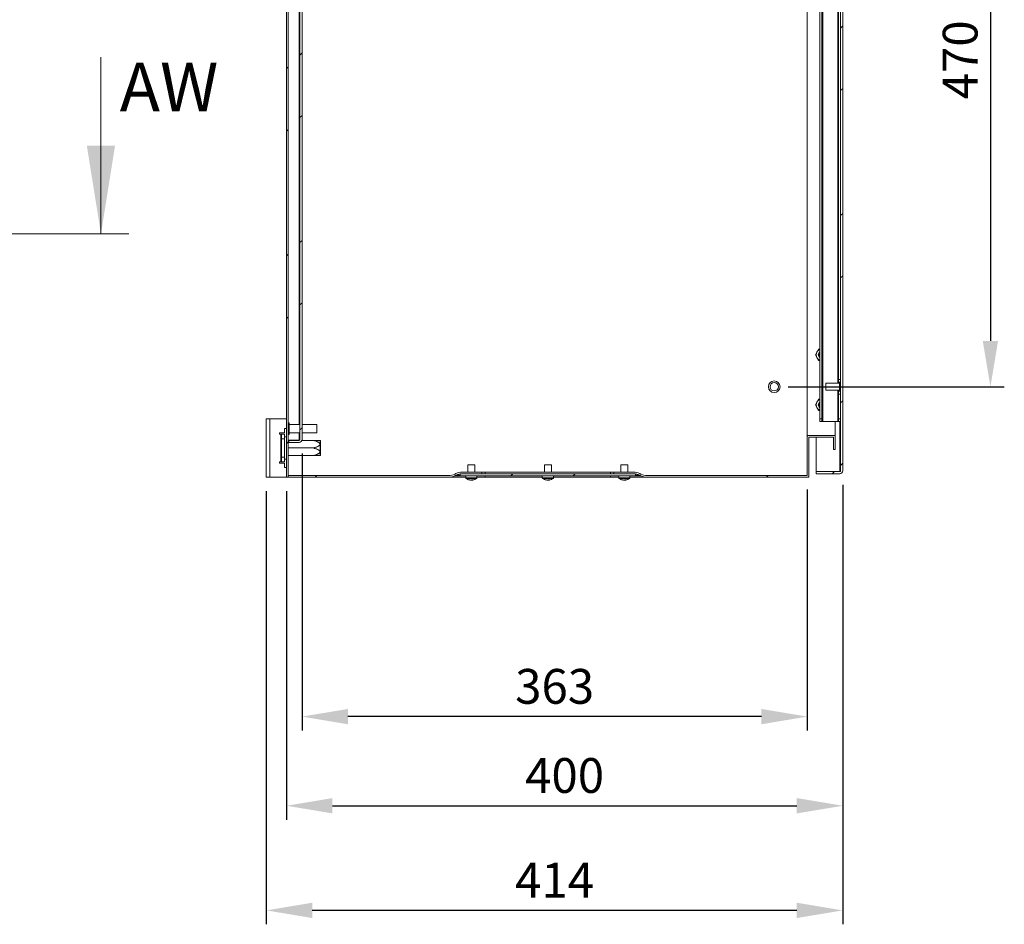
# Model space of a CAD drawing. Units: millimetres. Extents: x 63 to 4291, y 73 to 3057.
# Drawn here: x 1274 to 1982, y 1664 to 2314 of the extents above; entities that cross this region are included whole.
import ezdxf

# ---------------------------------------------------------------- set-up
doc = ezdxf.new("R2010")
doc.units = ezdxf.units.MM
doc.header["$LTSCALE"] = 2
doc.header["$PDSIZE"] = -1
doc.layers.add('Dimensions', color=7, linetype='Continuous')
doc.styles.add('SLDTEXTSTYLE1', font='romans.shx', dxfattribs={"width": 0.75})
doc.styles.get("Standard").update_dxf_attribs({"font": 'romans.shx', "width": 0.8})
doc.dimstyles.new('SLDDIMSTYLE2', dxfattribs={"dimscale": 10, "dimtxt": 2.5, "dimasz": 3.302, "dimexe": 1, "dimexo": 1, "dimgap": 0.926042, "dimtad": 1, "dimdec": 0, "dimrnd": 1e-09, "dimzin": 12, "dimdsep": 46, "dimtxsty": 'Standard', "dimcen": 2, "dimadec": 0, "dimazin": 3, "dimtfac": 1, "dimtdec": 0, "dimtmove": 0, "dimatfit": 0, "dimfxl": 1, "dimfrac": 2, "dimtolj": 1, "dimtzin": 12, "dimarcsym": 0})
pattern_1 = [(45, (27.325, 67.25), (-67.352, 67.352), []), (45, (72.23, 67.25), (-67.352, 67.352), [])]
pattern_2 = [(45, (-72.675, 67.25), (-67.352, 67.352), []), (45, (-27.77, 67.25), (-67.352, 67.352), [])]

# ---------------------------------------------------------------- blocks, each defined once
blk = doc.blocks.new('*D29')
at = {"layer": 'Defpoints', "color": 0, "transparency": 16777216}
for p in [(1476.83, 2012.42), (1840.13, 1986.52), (1476.83, 1813.23)]:
    blk.add_point(p, dxfattribs=at)
at = {"layer": 'Dimensions', "color": 0, "lineweight": -2, "transparency": 16777216}
for p, q in [((1476.83, 2002.42), (1476.83, 1803.23)), ((1840.13, 1976.52), (1840.13, 1803.23)), ((1807.11, 1813.23), (1509.85, 1813.23))]:
    blk.add_line(p, q, dxfattribs=at)
at = {"layer": 'Dimensions', "color": 0, "transparency": 16777216}
for points in [[(1509.85, 1818.73), (1509.85, 1807.72), (1476.83, 1813.23)], [(1807.11, 1818.73), (1807.11, 1807.72), (1840.13, 1813.23)]]:
    blk.add_solid(points, dxfattribs=at)
at = {"layer": 'Dimensions', "color": 0, "transparency": 16777216, "insert": (1658.48, 1834.99), "char_height": 25, "attachment_point": 5}
blk.add_mtext('\\A1;363', dxfattribs=at)
blk = doc.blocks.new('*D30')
at = {"layer": 'Defpoints', "color": 0, "transparency": 16777216}
for p in [(1865.63, 1989.92), (1465.63, 1985.32), (1865.63, 1749.16)]:
    blk.add_point(p, dxfattribs=at)
at = {"layer": 'Dimensions', "color": 0, "lineweight": -2, "transparency": 16777216}
for p, q in [((1465.63, 1975.32), (1465.63, 1739.16)), ((1865.63, 1979.92), (1865.63, 1739.16)), ((1498.65, 1749.16), (1832.61, 1749.16))]:
    blk.add_line(p, q, dxfattribs=at)
at = {"layer": 'Dimensions', "color": 0, "transparency": 16777216}
for points in [[(1498.65, 1754.67), (1498.65, 1743.66), (1465.63, 1749.16)], [(1832.61, 1754.67), (1832.61, 1743.66), (1865.63, 1749.16)]]:
    blk.add_solid(points, dxfattribs=at)
at = {"layer": 'Dimensions', "color": 0, "transparency": 16777216, "insert": (1665.63, 1770.92), "char_height": 25, "attachment_point": 5}
blk.add_mtext('\\A1;400', dxfattribs=at)
blk = doc.blocks.new('*D31')
at = {"layer": 'Defpoints', "color": 0, "transparency": 16777216}
for p in [(1865.63, 1989.92), (1451.13, 1985.32), (1451.13, 1673.95)]:
    blk.add_point(p, dxfattribs=at)
at = {"layer": 'Dimensions', "color": 0, "lineweight": -2, "transparency": 16777216}
for p, q in [((1451.13, 1975.32), (1451.13, 1663.95)), ((1865.63, 1979.92), (1865.63, 1663.95)), ((1832.61, 1673.95), (1484.15, 1673.95))]:
    blk.add_line(p, q, dxfattribs=at)
at = {"layer": 'Dimensions', "color": 0, "transparency": 16777216}
for points in [[(1484.15, 1679.45), (1484.15, 1668.45), (1451.13, 1673.95)], [(1832.61, 1679.45), (1832.61, 1668.45), (1865.63, 1673.95)]]:
    blk.add_solid(points, dxfattribs=at)
at = {"layer": 'Dimensions', "color": 0, "transparency": 16777216, "insert": (1658.38, 1695.71), "char_height": 25, "attachment_point": 5}
blk.add_mtext('\\A1;414', dxfattribs=at)
blk = doc.blocks.new('*D33')
at = {"layer": 'Defpoints', "color": 0, "transparency": 16777216}
for p in [(1816.33, 2520.32), (1816.33, 2050.32), (1971.8, 2050.32)]:
    blk.add_point(p, dxfattribs=at)
at = {"layer": 'Dimensions', "color": 0, "lineweight": -2, "transparency": 16777216}
for p, q in [((1826.33, 2520.32), (1981.8, 2520.32)), ((1971.8, 2487.3), (1971.8, 2083.34)), ((1826.33, 2050.32), (1981.8, 2050.32))]:
    blk.add_line(p, q, dxfattribs=at)
at = {"layer": 'Dimensions', "color": 0, "transparency": 16777216}
for points in [[(1966.29, 2487.3), (1977.3, 2487.3), (1971.8, 2520.32)], [(1966.29, 2083.34), (1977.3, 2083.34), (1971.8, 2050.32)]]:
    blk.add_solid(points, dxfattribs=at)
at = {"layer": 'Dimensions', "color": 0, "transparency": 16777216, "insert": (1950.04, 2285.32), "char_height": 25, "attachment_point": 5, "rotation": 90}
blk.add_mtext('\\A1;470', dxfattribs=at)

msp = doc.modelspace()

# ---------------------------------------------------------------- hatches: boundary and pattern name
at = {"linetype": 'Continuous', "lineweight": 18}
h = msp.add_hatch(dxfattribs=at)
h.set_pattern_fill('ANSI32', scale=10, style=0)
h.set_pattern_definition(pattern_2)
h.paths.add_polyline_path([(1465.63, 1985.32), (1466.83, 1985.32), (1466.83, 2585.32), (1465.63, 2585.32)], flags=0)
h = msp.add_hatch(dxfattribs=at)
h.set_pattern_fill('ANSI32', scale=10, style=0)
h.set_pattern_definition(pattern_1)
edge = h.paths.add_edge_path(flags=0)
edge.add_line((1865.63, 1989.92), (1865.63, 2580.72))
edge.add_arc((1863.53, 2580.72), 2.1, 0, 90)
edge.add_line((1863.53, 2582.82), (1846.63, 2582.82))
edge.add_line((1846.63, 2582.82), (1846.63, 2581.32))
edge.add_line((1846.63, 2581.32), (1863.53, 2581.32))
edge.add_arc((1863.53, 2580.72), 0.6, 0, 90, ccw=False)
edge.add_line((1864.13, 2580.72), (1864.13, 1989.92))
edge.add_arc((1863.53, 1989.92), 0.6, 270, 360, ccw=False)
edge.add_line((1863.53, 1989.32), (1846.63, 1989.32))
edge.add_line((1846.63, 1989.32), (1846.63, 1987.82))
edge.add_line((1846.63, 1987.82), (1863.53, 1987.82))
edge.add_arc((1863.53, 1989.92), 2.1, 270, 360)
h = msp.add_hatch(dxfattribs=at)
h.set_pattern_fill('ANSI32', scale=10, style=0)
h.set_pattern_definition(pattern_2)
edge = h.paths.add_edge_path(flags=0)
edge.add_line((1476.83, 2012.42), (1476.83, 2558.22))
edge.add_arc((1474.73, 2558.22), 2.1, 0, 90)
edge.add_line((1474.73, 2560.32), (1466.83, 2560.32))
edge.add_line((1466.83, 2560.32), (1466.83, 2558.82))
edge.add_line((1466.83, 2558.82), (1474.73, 2558.82))
edge.add_arc((1474.73, 2558.22), 0.6, 0, 90, ccw=False)
edge.add_line((1475.33, 2558.22), (1475.33, 2012.42))
edge.add_arc((1474.73, 2012.42), 0.6, -90, 0, ccw=False)
edge.add_line((1474.73, 2011.82), (1466.83, 2011.82))
edge.add_line((1466.83, 2011.82), (1466.83, 2010.32))
edge.add_line((1466.83, 2010.32), (1474.73, 2010.32))
edge.add_arc((1474.73, 2012.42), 2.1, 270, 360)
h = msp.add_hatch(dxfattribs=at)
h.set_pattern_fill('ANSI32', scale=10, style=0)
h.set_pattern_definition(pattern_1)
edge = h.paths.add_edge_path(flags=0)
edge.add_line((1840.13, 2015.32), (1840.13, 1986.52))
edge.add_line((1840.13, 1986.52), (1774.99, 1986.52))
edge.add_arc((1774.99, 1996.52), 10, 243.43495, 270, ccw=False)
edge.add_line((1770.52, 1987.57), (1769.75, 1987.96))
edge.add_arc((1765.27, 1979.02), 10, 63.43495, 90)
edge.add_line((1765.27, 1989.02), (1751.13, 1989.02))
edge.add_line((1751.13, 1989.02), (1751.13, 1987.82))
edge.add_line((1751.13, 1987.82), (1765.27, 1987.82))
edge.add_arc((1765.27, 1977.82), 10, 63.43495, 90, ccw=False)
edge.add_line((1769.75, 1986.76), (1770.52, 1986.37))
edge.add_arc((1774.99, 1995.32), 10, 243.43495, 270)
edge.add_line((1774.99, 1985.32), (1841.33, 1985.32))
edge.add_line((1841.33, 1985.32), (1841.33, 2014.12))
edge.add_line((1841.33, 2014.12), (1858.93, 2014.12))
edge.add_line((1858.93, 2014.12), (1858.93, 2005.32))
edge.add_line((1858.93, 2005.32), (1860.13, 2005.32))
edge.add_line((1860.13, 2005.32), (1860.13, 2015.32))
edge.add_line((1860.13, 2015.32), (1840.13, 2015.32))
h = msp.add_hatch(dxfattribs=at)
h.set_pattern_fill('ANSI32', scale=10, style=0)
h.set_pattern_definition(pattern_2)
edge = h.paths.add_edge_path(flags=0)
edge.add_line((1556.13, 1989.02), (1541.99, 1989.02))
edge.add_arc((1541.99, 1979.02), 10, 90, 116.56505)
edge.add_line((1537.52, 1987.96), (1536.75, 1987.57))
edge.add_arc((1532.27, 1996.52), 10, 270, 296.56505, ccw=False)
edge.add_line((1532.27, 1986.52), (1466.93, 1986.52))
edge.add_line((1466.93, 1986.52), (1466.93, 1985.32))
edge.add_line((1466.93, 1985.32), (1532.27, 1985.32))
edge.add_arc((1532.27, 1995.32), 10, 270, 296.56505)
edge.add_line((1536.75, 1986.37), (1537.52, 1986.76))
edge.add_arc((1541.99, 1977.82), 10, 90, 116.56505, ccw=False)
edge.add_line((1541.99, 1987.82), (1556.13, 1987.82))
edge.add_line((1556.13, 1987.82), (1556.13, 1989.02))
h = msp.add_hatch(dxfattribs=at)
h.set_pattern_fill('ANSI32', scale=10, style=0)
h.set_pattern_definition([(45, (-22.71, 67.25), (-67.352, 67.352), []), (45, (22.19, 67.25), (-67.352, 67.352), [])])
h.paths.add_polyline_path([(1716.6, 1987.82), (1590.6, 1987.82), (1590.6, 1986.32), (1716.6, 1986.32)], flags=0)

# ---------------------------------------------------------------- linework, layer by layer
at = {"color": 7, "linetype": 'Continuous', "lineweight": 18}
for p, q in [((1465.63, 1985.32), (1465.63, 2585.32)), ((1466.83, 1985.32), (1466.83, 2585.32)), ((1864.13, 1989.92), (1864.13, 2580.72)), ((1865.63, 1989.92), (1865.63, 2580.72)), ((1475.33, 2012.42), (1475.33, 2558.22)), ((1476.83, 2012.42), (1476.83, 2558.22)), ((1840.13, 2015.32), (1840.13, 2555.32)), ((1849.13, 2543.32), (1849.13, 2027.32)), ((1850.63, 2543.32), (1850.63, 2027.32)), ((1851.23, 2545.32), (1851.23, 2025.32)), ((1862.63, 2515.07), (1862.63, 2055.57)), ((1332.26, 2287.24), (1332.26, 2160.24)), ((1352.26, 2160.24), (508.14, 2160.24)), ((1845.94, 2073.32), (1847.09, 2075.32)), ((1849.13, 2077.32), (1848.24, 2077.32)), ((1848.24, 2069.32), (1847.09, 2071.32)), ((1849.13, 2069.32), (1848.24, 2069.32)), ((1862.63, 2055.57), (1864.13, 2055.57)), ((1862.63, 2053.57), (1862.63, 2055.57)), ((1864.13, 2053.57), (1862.63, 2053.57)), ((1862.63, 2053.57), (1862.63, 2052.82)), ((1863.38, 2047.07), (1863.38, 2053.57)), ((1863.38, 2052.82), (1853.38, 2052.82)), ((1853.38, 2048.11), (1853.38, 2052.82)), ((1853.38, 2047.82), (1853.38, 2048.11)), ((1853.38, 2047.82), (1863.38, 2047.82)), ((1862.63, 2047.82), (1862.63, 2047.07)), ((1862.63, 2047.07), (1864.13, 2047.07)), ((1862.63, 2045.07), (1862.63, 2047.07)), ((1845.94, 2037.32), (1847.09, 2039.32)), ((1849.13, 2041.32), (1848.24, 2041.32)), ((1864.13, 2045.07), (1862.63, 2045.07)), ((1862.63, 2045.07), (1862.63, 2027.32)), ((1848.24, 2033.32), (1847.09, 2035.32)), ((1849.13, 2033.32), (1848.24, 2033.32)), ((1451.13, 1985.32), (1451.13, 2027.32)), ((1451.13, 2027.32), (1453.73, 2027.32)), ((1453.73, 1985.32), (1453.73, 2027.32)), ((1465.63, 2027.32), (1453.73, 2027.32)), ((1849.13, 2027.32), (1850.63, 2027.32)), ((1849.13, 2025.32), (1849.13, 2027.32)), ((1850.63, 2025.32), (1849.13, 2025.32)), ((1850.63, 2027.32), (1850.63, 2025.32)), ((1850.63, 2025.32), (1851.23, 2025.32)), ((1851.23, 2025.32), (1862.03, 2025.32)), ((1860.13, 2015.32), (1860.13, 2025.32)), ((1862.03, 2025.32), (1862.63, 2025.32)), ((1862.63, 2027.32), (1864.13, 2027.32)), ((1862.63, 2025.32), (1862.63, 2027.32)), ((1864.13, 2025.32), (1862.63, 2025.32)), ((1464.13, 2017.32), (1464.13, 2020.32)), ((1465.63, 2020.32), (1464.13, 2020.32)), ((1467.58, 2024.52), (1466.83, 2024.52)), ((1467.58, 2024.52), (1467.58, 2016.12)), ((1475.33, 2023.32), (1467.58, 2023.32)), ((1487.58, 2023.32), (1476.83, 2023.32)), ((1487.58, 2023.32), (1487.58, 2017.32)), ((1460.53, 2017.32), (1460.53, 2016.32)), ((1464.13, 2017.32), (1460.53, 2017.32)), ((1460.53, 2016.32), (1461.53, 2016.32)), ((1462.13, 2016.32), (1461.53, 2016.32)), ((1461.53, 2016.32), (1461.53, 1996.32)), ((1462.13, 2012.82), (1462.13, 2016.32)), ((1462.13, 2016.32), (1464.13, 2016.32)), ((1464.13, 2012.82), (1462.13, 2012.82)), ((1462.13, 2012.82), (1462.13, 1999.82)), ((1464.13, 2016.32), (1464.13, 2012.82)), ((1465.63, 2014.37), (1464.13, 2014.37)), ((1464.13, 2012.82), (1464.13, 1999.82)), ((1466.83, 2016.12), (1467.58, 2016.12)), ((1466.83, 2011.89), (1474.73, 2011.89)), ((1466.83, 2011.82), (1466.83, 2010.32)), ((1474.73, 2011.82), (1466.83, 2011.82)), ((1467.58, 2017.32), (1475.33, 2017.32)), ((1475.09, 2011.95), (1474.73, 2011.89)), ((1485.13, 2011.77), (1476.73, 2011.77)), ((1476.83, 2017.32), (1487.58, 2017.32)), ((1490.13, 2011.47), (1489.94, 2011.75)), ((1489.94, 2011.72), (1489.94, 2000.91)), ((1490.13, 2011.47), (1490.13, 2001.16)), ((1860.13, 2015.32), (1840.13, 2015.32)), ((1840.13, 1986.52), (1840.13, 2015.32)), ((1858.93, 2014.12), (1841.33, 2014.12)), ((1841.33, 1985.32), (1841.33, 2014.12)), ((1846.63, 1989.39), (1846.63, 2014.12)), ((1858.93, 2005.32), (1858.93, 2014.12)), ((1860.13, 2005.32), (1860.13, 2015.32)), ((1474.73, 2010.32), (1466.83, 2010.32)), ((1485.13, 2006.32), (1466.83, 2006.32)), ((1860.13, 2005.32), (1858.93, 2005.32)), ((1462.13, 1999.82), (1464.13, 1999.82)), ((1462.13, 1996.32), (1462.13, 1999.82)), ((1464.13, 1999.82), (1464.13, 1996.32)), ((1464.13, 1998.27), (1465.63, 1998.27)), ((1485.13, 2000.87), (1466.83, 2000.87)), ((1489.94, 2000.88), (1490.13, 2001.16)), ((1461.53, 1996.32), (1460.53, 1996.32)), ((1460.53, 1996.32), (1460.53, 1995.32)), ((1460.53, 1995.32), (1464.13, 1995.32)), ((1461.53, 1996.32), (1462.13, 1996.32)), ((1464.13, 1996.32), (1462.13, 1996.32)), ((1464.13, 1992.32), (1464.13, 1995.32)), ((1465.63, 1992.32), (1464.13, 1992.32)), ((1596.1, 1994.32), (1596.1, 1989.02)), ((1601.1, 1994.32), (1596.1, 1994.32)), ((1601.1, 1989.02), (1601.1, 1994.32)), ((1651.1, 1994.32), (1651.1, 1989.02)), ((1656.1, 1994.32), (1651.1, 1994.32)), ((1656.1, 1989.02), (1656.1, 1994.32)), ((1706.1, 1994.32), (1706.1, 1989.02)), ((1711.1, 1994.32), (1706.1, 1994.32)), ((1711.1, 1989.02), (1711.1, 1994.32)), ((1846.63, 1989.39), (1863.53, 1989.39)), ((1863.89, 1989.45), (1863.53, 1989.39)), ((1453.73, 1985.32), (1451.13, 1985.32)), ((1453.73, 1985.32), (1465.63, 1985.32)), ((1466.83, 1985.32), (1465.63, 1985.32)), ((1466.83, 1985.32), (1466.93, 1985.32)), ((1582.24, 1986.52), (1466.93, 1986.52)), ((1466.93, 1985.32), (1466.93, 1986.52)), ((1582.24, 1985.32), (1466.93, 1985.32)), ((1594.6, 1985.32), (1582.24, 1985.32)), ((1587.49, 1987.96), (1586.71, 1987.57)), ((1586.71, 1986.37), (1587.49, 1986.76)), ((1590.6, 1987.82), (1590.6, 1986.32)), ((1590.6, 1987.82), (1716.6, 1987.82)), ((1590.6, 1986.32), (1716.6, 1986.32)), ((1591.96, 1989.02), (1606.1, 1989.02)), ((1606.1, 1987.82), (1591.96, 1987.82)), ((1594.6, 1986.32), (1594.6, 1984.77)), ((1597.59, 1983.3), (1597.71, 1983.3)), ((1598.61, 1983.3), (1598.12, 1983.3)), ((1598.6, 1983.3), (1599.08, 1983.3)), ((1599.48, 1983.55), (1599.49, 1983.3)), ((1599.61, 1983.3), (1599.49, 1983.3)), ((1602.6, 1984.77), (1602.6, 1986.32)), ((1608.6, 1985.32), (1602.6, 1985.32)), ((1606.1, 1987.82), (1606.1, 1989.02)), ((1608.6, 1989.02), (1606.1, 1989.02)), ((1608.6, 1987.82), (1608.6, 1989.02)), ((1698.6, 1989.02), (1608.6, 1989.02)), ((1649.6, 1985.32), (1608.6, 1985.32)), ((1649.6, 1986.32), (1649.6, 1984.77)), ((1652.59, 1983.3), (1652.71, 1983.3)), ((1653.61, 1983.3), (1653.12, 1983.3)), ((1653.6, 1983.3), (1654.08, 1983.3)), ((1654.48, 1983.55), (1654.49, 1983.3)), ((1654.61, 1983.3), (1654.49, 1983.3)), ((1657.6, 1984.77), (1657.6, 1986.32)), ((1698.6, 1985.32), (1657.6, 1985.32)), ((1698.6, 1987.82), (1698.6, 1989.02)), ((1701.1, 1989.02), (1698.6, 1989.02)), ((1704.6, 1985.32), (1698.6, 1985.32)), ((1701.1, 1989.02), (1701.1, 1987.82)), ((1701.1, 1989.02), (1715.24, 1989.02)), ((1715.24, 1987.82), (1701.1, 1987.82)), ((1704.6, 1986.32), (1704.6, 1984.77)), ((1707.59, 1983.3), (1707.71, 1983.3)), ((1708.61, 1983.3), (1708.12, 1983.3)), ((1708.6, 1983.3), (1709.08, 1983.3)), ((1709.48, 1983.55), (1709.49, 1983.3)), ((1709.61, 1983.3), (1709.49, 1983.3)), ((1712.6, 1984.77), (1712.6, 1986.32)), ((1724.96, 1985.32), (1712.6, 1985.32)), ((1716.6, 1986.32), (1716.6, 1987.82)), ((1720.49, 1987.57), (1719.71, 1987.96)), ((1719.71, 1986.76), (1720.49, 1986.37)), ((1840.13, 1986.52), (1724.96, 1986.52)), ((1841.33, 1985.32), (1724.96, 1985.32)), ((1846.63, 1989.32), (1846.63, 1987.82)), ((1863.53, 1989.32), (1846.63, 1989.32)), ((1863.53, 1987.82), (1846.63, 1987.82))]:
    msp.add_line(p, q, dxfattribs=at)
at = {"color": 8, "linetype": 'Continuous', "lineweight": 18}
for p, q in [((1474.73, 2547.32), (1474.73, 2023.32)), ((1862.03, 2517.82), (1862.03, 2052.82)), ((1862.03, 2047.82), (1862.03, 2025.32)), ((1863.53, 2025.32), (1863.53, 1989.39)), ((1474.73, 2017.32), (1474.73, 2011.89)), ((1586.71, 1986.37), (1590.6, 1986.37)), ((1590.6, 1986.76), (1587.49, 1986.76)), ((1602.6, 1984.77), (1594.6, 1984.77)), ((1602.45, 1984.48), (1594.75, 1984.48)), ((1608.6, 1986.32), (1608.6, 1985.32)), ((1657.6, 1984.77), (1649.6, 1984.77)), ((1657.45, 1984.48), (1649.75, 1984.48)), ((1698.6, 1986.32), (1698.6, 1985.32)), ((1712.6, 1984.77), (1704.6, 1984.77)), ((1712.45, 1984.48), (1704.75, 1984.48)), ((1719.71, 1986.76), (1716.6, 1986.76)), ((1716.6, 1986.37), (1720.49, 1986.37))]:
    msp.add_line(p, q, dxfattribs=at)
at = {"color": 7, "linetype": 'Continuous', "lineweight": 18}
for radius in [4.2, 3]:
    msp.add_circle((1816.33, 2050.32), radius, dxfattribs=at)
for centre, radius, start, end in [((1850.55, 2073.32), 4, 150, 210), ((1850.55, 2073.32), 4, 110.81539, 150), ((1850.55, 2073.32), 2.5, 124.65077, 235.34923), ((1850.55, 2073.32), 2.5, 124.71232, 235.28768), ((1850.55, 2073.32), 2.06, 133.7644, 226.2356), ((1850.55, 2073.32), 4, 210, 249.18461), ((1850.55, 2037.32), 4, 150, 210), ((1850.55, 2037.32), 4, 110.81539, 150), ((1850.55, 2037.32), 2.5, 124.65077, 235.34923), ((1850.55, 2037.32), 2.5, 124.71232, 235.28768), ((1850.55, 2037.32), 4, 210, 249.18461), ((1850.55, 2037.32), 2.06, 133.7644, 226.2356), ((1474.73, 2012.42), 2.1, 270, 0), ((1474.73, 2012.42), 0.6, 270, 0), ((1863.53, 1989.92), 0.6, 270, 0), ((1863.53, 1989.92), 2.1, 270, 0), ((1582.24, 1996.52), 10, 270, 296.56505), ((1582.24, 1995.32), 10, 270, 296.56505), ((1591.96, 1979.02), 10, 90, 116.56505), ((1591.96, 1977.82), 10, 90, 116.56505), ((1594.96, 1984.77), 0.36, 180, 233.64163), ((1598.6, 1989.72), 6.5, 233.64163, 261.06877), ((1596.9, 1985.44), 1.91, 262.02436, 277.97564), ((1598.36, 1988.12), 4.89, 249.38057, 261.00161), ((1598.89, 1988.12), 4.89, 249.38057, 261.00161), ((1598.06, 1985.31), 2.09, 285.07898, 302.38745), ((1598.33, 1988.07), 4.84, 278.9679, 283.92885), ((1599.62, 1988.8), 5.27, 265.19982, 274.80018), ((1598.95, 1985.31), 2.09, 285.07936, 302.38706), ((1598.6, 1989.72), 6.5, 278.93123, 306.35837), ((1602.24, 1984.77), 0.36, 306.35837, 0), ((1649.96, 1984.77), 0.36, 180, 233.64163), ((1653.6, 1989.72), 6.5, 233.64163, 261.06877), ((1651.9, 1985.44), 1.91, 262.02438, 277.97562), ((1653.36, 1988.12), 4.89, 249.38003, 261.00216), ((1653.89, 1988.12), 4.89, 249.38034, 261.00185), ((1653.06, 1985.31), 2.09, 285.07949, 302.38639), ((1653.33, 1988.07), 4.84, 278.96731, 283.92944), ((1654.62, 1988.8), 5.27, 265.19972, 274.80028), ((1653.95, 1985.31), 2.09, 285.07949, 302.38639), ((1653.6, 1989.72), 6.5, 278.93123, 306.35837), ((1657.24, 1984.77), 0.36, 306.35837, 0), ((1704.96, 1984.77), 0.36, 180, 233.64163), ((1708.6, 1989.72), 6.5, 233.64163, 261.06877), ((1706.9, 1985.44), 1.91, 262.02451, 277.97549), ((1708.36, 1988.12), 4.89, 249.38034, 261.00185), ((1708.89, 1988.12), 4.89, 249.38003, 261.00216), ((1708.06, 1985.31), 2.09, 285.07847, 302.38851), ((1708.33, 1988.07), 4.84, 278.96848, 283.92827), ((1709.62, 1988.8), 5.27, 265.19979, 274.80021), ((1708.95, 1985.31), 2.09, 285.07847, 302.38851), ((1708.6, 1989.72), 6.5, 278.93123, 306.35837), ((1712.24, 1984.77), 0.36, 306.35837, 0), ((1715.24, 1979.02), 10, 63.43495, 90), ((1715.24, 1977.82), 10, 63.43495, 90), ((1724.96, 1996.52), 10, 243.43495, 270), ((1724.96, 1995.32), 10, 243.43495, 270)]:
    msp.add_arc(centre, radius, start, end, dxfattribs=at)
for points, knots in [([(1847.09, 2075.32), (1847.12, 2075.36), (1847.51, 2076.04), (1847.89, 2076.7), (1848.24, 2077.32)], [0, 0, 0, 0, 0.070181, 1, 1, 1, 1]), ([(1847.09, 2071.32), (1847.06, 2071.36), (1846.67, 2072.04), (1846.29, 2072.7), (1845.94, 2073.32)], [0, 0, 0, 0, 0.070186, 1, 1, 1, 1]), ([(1847.09, 2039.32), (1847.12, 2039.36), (1847.51, 2040.04), (1847.89, 2040.7), (1848.24, 2041.32)], [0, 0, 0, 0, 0.07018, 1, 1, 1, 1]), ([(1847.09, 2035.32), (1847.06, 2035.36), (1846.67, 2036.04), (1846.29, 2036.7), (1845.94, 2037.32)], [0, 0, 0, 0, 0.070188, 1, 1, 1, 1]), ([(1485.13, 2011.77), (1485.83, 2011.54), (1487.16, 2011.11), (1488.73, 2010.41), (1489.6, 2009.73), (1489.85, 2009.25), (1489.87, 2008.92), (1489.73, 2008.57), (1489.24, 2008.01), (1488.18, 2007.42), (1486.72, 2006.82), (1485.66, 2006.48), (1485.13, 2006.32)], [0, 0, 0, 0, 0.189136, 0.360852, 0.447429, 0.479813, 0.512479, 0.540774, 0.588072, 0.714677, 0.857215, 1, 1, 1, 1]), ([(1485.13, 2011.77), (1485.91, 2011.77), (1487.01, 2011.77), (1488.37, 2011.77), (1489.15, 2011.77), (1489.65, 2011.77), (1489.85, 2011.77), (1489.87, 2011.77), (1489.72, 2011.77), (1489.37, 2011.77), (1488.79, 2011.77), (1487.81, 2011.77), (1486.58, 2011.77), (1485.59, 2011.77), (1485.13, 2011.77)], [0, 0, 0, 0, 0.209259, 0.298622, 0.389295, 0.446787, 0.481294, 0.513377, 0.545235, 0.587043, 0.658454, 0.732165, 0.875867, 1, 1, 1, 1]), ([(1485.13, 2006.32), (1485.83, 2006.54), (1487.16, 2006.98), (1488.73, 2007.67), (1489.6, 2008.35), (1489.85, 2008.83), (1489.87, 2009.16), (1489.73, 2009.51), (1489.24, 2010.07), (1488.18, 2010.66), (1486.72, 2011.27), (1485.66, 2011.6), (1485.13, 2011.77)], [0, 0, 0, 0, 0.189136, 0.360852, 0.447429, 0.479813, 0.512479, 0.540774, 0.588072, 0.714677, 0.857215, 1, 1, 1, 1]), ([(1485.13, 2000.87), (1485.83, 2001.09), (1487.16, 2001.53), (1488.73, 2002.22), (1489.6, 2002.9), (1489.85, 2003.38), (1489.87, 2003.71), (1489.73, 2004.06), (1489.24, 2004.62), (1488.18, 2005.21), (1486.72, 2005.82), (1485.66, 2006.15), (1485.13, 2006.32)], [0, 0, 0, 0, 0.189136, 0.360852, 0.447429, 0.479813, 0.512479, 0.540775, 0.588072, 0.714677, 0.857215, 1, 1, 1, 1]), ([(1485.13, 2006.32), (1485.83, 2006.09), (1487.16, 2005.66), (1488.73, 2004.96), (1489.6, 2004.28), (1489.85, 2003.8), (1489.87, 2003.47), (1489.73, 2003.12), (1489.24, 2002.56), (1488.18, 2001.97), (1486.72, 2001.37), (1485.66, 2001.03), (1485.13, 2000.87)], [0, 0, 0, 0, 0.189136, 0.360852, 0.447429, 0.479813, 0.512479, 0.540775, 0.588072, 0.714677, 0.857215, 1, 1, 1, 1]), ([(1485.13, 2000.87), (1485.59, 2000.87), (1486.58, 2000.87), (1487.8, 2000.87), (1488.78, 2000.87), (1489.36, 2000.87), (1489.72, 2000.87), (1489.87, 2000.87), (1489.85, 2000.87), (1489.65, 2000.87), (1489.16, 2000.87), (1488.38, 2000.87), (1487.01, 2000.87), (1485.91, 2000.87), (1485.13, 2000.87)], [0, 0, 0, 0, 0.124133, 0.267836, 0.339694, 0.412953, 0.454761, 0.486618, 0.518701, 0.553208, 0.610701, 0.699624, 0.790741, 1, 1, 1, 1]), ([(1599.06, 1983.6), (1599.06, 1983.59), (1599.07, 1983.48), (1599.07, 1983.38), (1599.08, 1983.3)], [0, 0, 0, 0, 0.165577, 1, 1, 1, 1]), ([(1654.06, 1983.6), (1654.06, 1983.59), (1654.07, 1983.48), (1654.07, 1983.38), (1654.08, 1983.3)], [0, 0, 0, 0, 0.165575, 1, 1, 1, 1]), ([(1709.06, 1983.6), (1709.06, 1983.59), (1709.07, 1983.48), (1709.07, 1983.38), (1709.08, 1983.3)], [0, 0, 0, 0, 0.16558, 1, 1, 1, 1])]:
    msp.add_open_spline(points, degree=3, knots=knots, dxfattribs=at)
msp.add_solid([(1332.26, 2160.24), (1342.42, 2223.74), (1322.1, 2223.74)], dxfattribs=at)

# ---------------------------------------------------------------- texts
at = {"color": 7, "linetype": 'Continuous', "insert": (1345.72, 2283.2), "char_height": 35, "attachment_point": 1, "style": 'SLDTEXTSTYLE1'}
msp.add_mtext('AW', dxfattribs=at)

# ---------------------------------------------------------------- dimensions: what is measured, and where the dimension line sits
at = {"layer": 'Dimensions'}
dim = msp.add_linear_dim(base=(1971.8, 2050.32), p1=(1816.33, 2520.32), p2=(1816.33, 2050.32), angle=90, dimstyle='SLDDIMSTYLE2', dxfattribs=at)
dim.commit()
dim.dimension.update_dxf_attribs({"geometry": '*D33', "text_midpoint": (1950.04, 2285.32)})
for base, p1, p2, picture, middle in [((1476.83, 1813.23), (1840.13, 1986.52), (1476.83, 2012.42), '*D29', (1658.48, 1834.99)), ((1451.1343, 1673.9515), (1865.6328, 1989.9166), (1451.1343, 1985.3166), '*D31', (1658.3836, 1695.7119)), ((1865.63, 1749.16), (1465.63, 1985.32), (1865.63, 1989.92), '*D30', (1665.63, 1770.92))]:
    dim = msp.add_linear_dim(base=base, p1=p1, p2=p2, dimstyle='SLDDIMSTYLE2', dxfattribs=at)
    dim.commit()
    dim.dimension.update_dxf_attribs({"geometry": picture, "text_midpoint": middle})

doc.saveas('drawing.dxf')
